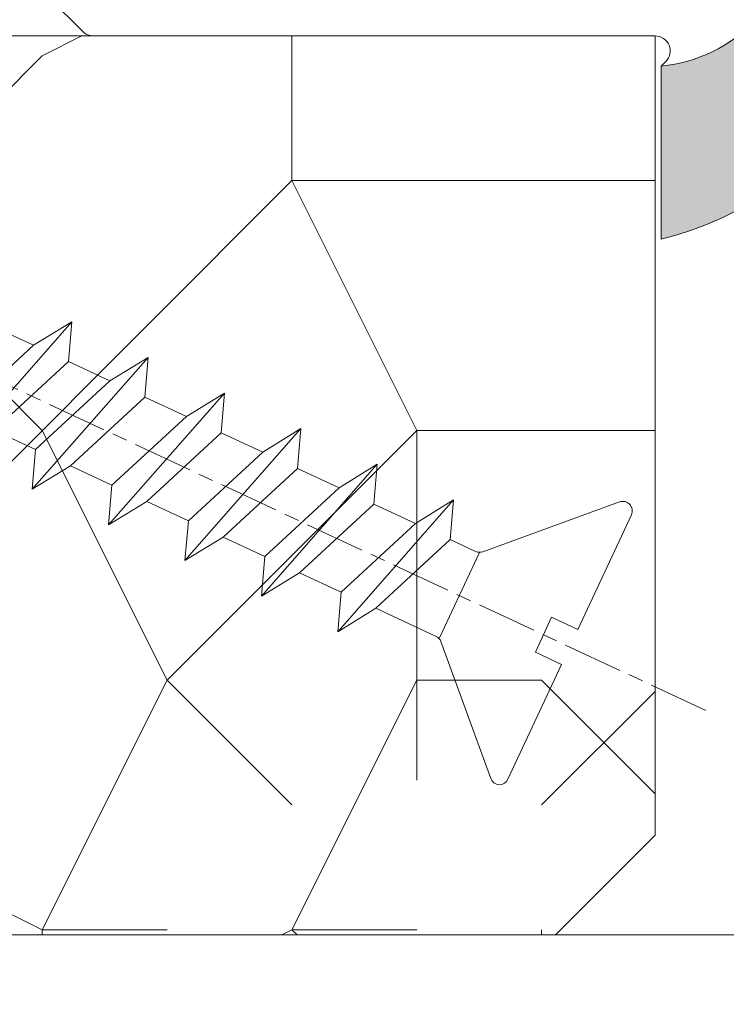
# Model space of a CAD drawing. Units: millimetres. Extents: x 0 to 801, y -14 to 868.
# Drawn here: x 155 to 162, y 432 to 441 of the extents above; entities that cross this region are included whole.
import ezdxf

# ---------------------------------------------------------------- set-up
doc = ezdxf.new("R2010")
doc.units = ezdxf.units.MM
doc.header["$PDMODE"] = 2
doc.header["$PDSIZE"] = 10
doc.linetypes.add('AM_ISO08W050', pattern=[18, 12, -1.5, 3, -1.5])
for name, color, linetype, lineweight in [('AEL-AM_7', 4, 'AM_ISO08W050', 18), ('AM_2', 6, 'Continuous', 20), ('AM_4', 3, 'Continuous', 20), ('AM_5', 3, 'Continuous', 20), ('Contour principale', 30, 'Continuous', 15), ('Contour secondaire', 5, 'Continuous', 9)]:
    doc.layers.add(name, color=color, linetype=linetype, lineweight=lineweight)
doc.styles.get("Standard").update_dxf_attribs({"font": 'arial.ttf'})
doc.dimstyles.new('MAL-ISO$0', dxfattribs={"dimtxt": 3, "dimasz": 3, "dimexe": 1, "dimexo": 1, "dimgap": 1.5, "dimtad": 1, "dimtxsty": 'Standard', "dimcen": 0, "dimclrd": 256, "dimclre": 256, "dimclrt": 3, "dimadec": 1, "dimazin": 2, "dimtp": 0.1, "dimtm": 0.1, "dimtfac": 0.71, "dimtmove": 0, "dimatfit": 3, "dimfxl": 1, "dimlwd": -1, "dimlwe": -1, "dimarcsym": 1})

# ---------------------------------------------------------------- blocks, each defined once
blk = doc.blocks.new('*D44')
at = {"layer": 'AM_5', "transparency": 16777216}
for p, q in [((98.7989068368048, 431.284356616751), (98.7989068368048, 390.5386139676539)), ((307.8086019961981, 431.2894553021235), (307.8086019961981, 390.5386139676539)), ((304.8086019961981, 391.5386139676539), (101.7989068368048, 391.5386139676539))]:
    blk.add_line(p, q, dxfattribs=at)
for points in [[(101.7989068368048, 392.0386139676539), (101.7989068368048, 391.0386139676539), (98.7989068368048, 391.5386139676539)], [(304.8086019961981, 392.0386139676539), (304.8086019961981, 391.0386139676539), (307.8086019961981, 391.5386139676539)]]:
    blk.add_solid(points, dxfattribs=at)
at = {"layer": 'Defpoints', "color": 0, "transparency": 16777216}
for p in [(98.7989068368048, 432.284356616751), (307.8086019961981, 432.2894553021235), (98.7989068368048, 391.5386139676539)]:
    blk.add_point(p, dxfattribs=at)
at = {"layer": 'AM_5', "color": 3, "transparency": 16777216, "insert": (203.3037544165015, 395.6620791791136), "char_height": 4, "attachment_point": 5}
blk.add_mtext('Largeur Fond de Feuillure = LO + 5 (935)', dxfattribs=at)
blk = doc.blocks.new('*D45')
at = {"layer": 'AM_5', "transparency": 16777216}
for p, q in [((99.79891275979571, 431.2843566448207), (99.79891322763307, 403.4311709899733)), ((306.3086020130748, 431.2846958905714), (306.3086024809178, 403.4311744586231)), ((102.7989132108365, 404.431171040363), (303.3086024641213, 404.4311744082335))]:
    blk.add_line(p, q, dxfattribs=at)
for points in [[(102.7989132024382, 404.931171040363), (102.7989132192348, 403.931171040363), (99.79891321083652, 404.4311709899733)], [(303.308602455723, 404.9311744082335), (303.3086024725196, 403.9311744082335), (306.3086024641213, 404.4311744586231)]]:
    blk.add_solid(points, dxfattribs=at)
at = {"layer": 'Defpoints', "color": 0, "transparency": 16777216}
for p in [(99.79891274299916, 432.2843566448207), (306.3086019962783, 432.2846958905714), (306.3086024641213, 404.4311744586231)]:
    blk.add_point(p, dxfattribs=at)
at = {"layer": 'AM_5', "color": 3, "transparency": 16777216, "insert": (204.2098280319229, 408.5532736986958), "char_height": 4, "attachment_point": 5, "rotation": 9.623712686286078e-07}
blk.add_mtext('{\\fArial Black|b1|i0|c0|p34;\\C1;Largeur Ouvrant : LO (930)}', dxfattribs=at)
blk = doc.blocks.new('*D46')
at = {"layer": 'AM_5', "transparency": 16777216}
for p, q in [((300.308601594411, 453.2843566428977), (300.3086022352674, 415.1921860811532)), ((135.7869324343296, 416.7963294412843), (135.7869324276699, 417.192183313268)), ((138.7869324444937, 416.1921833637395), (297.3086022184435, 416.1921860306817))]:
    blk.add_line(p, q, dxfattribs=at)
for points in [[(138.7869324360818, 416.6921833637395), (138.7869324529056, 415.6921833637395), (135.7869324444937, 416.192183313268)], [(297.3086022100316, 416.6921860306817), (297.3086022268554, 415.6921860306817), (300.3086022184435, 416.1921860811532)]]:
    blk.add_solid(points, dxfattribs=at)
at = {"layer": 'Defpoints', "color": 0, "transparency": 16777216}
for p in [(300.3086015916351, 454.2843566336113), (300.3086022313134, 416.1921860718667), (135.7869324640112, 415.7963294370854)]:
    blk.add_point(p, dxfattribs=at)
at = {"layer": 'AM_5', "color": 3, "transparency": 16777216, "insert": (217.9227672436558, 420.3156499065674), "char_height": 4, "attachment_point": 5, "rotation": 9.639346397879344e-07}
blk.add_mtext('Largeur passage Réel = LO - 84 (846)', dxfattribs=at)
blk = doc.blocks.new('serbt')
at = {"layer": 'AM_4'}
h = blk.add_hatch(color=5, dxfattribs=at)
edge = h.paths.add_edge_path()
edge.add_arc((-33.0175631268258, -20.07640338939392), 13.97820772027356, 261.5609164869377, 324.2054311643935, ccw=False)
edge.add_line((-35.06897431846029, -33.90326142706655), (-35.10916159489026, -53.67733422757997))
edge.add_arc((-27.18238858091944, 15.87240502336332), 69.99999971635157, 263.4979008683569, 345.8066870811297)
edge.add_line((40.68078928949126, -1.291191616566721), (6.031659802626521, -1.22077344026372))
edge.add_arc((-23.88507987155459, 1.728787743602984), 30.06179009823093, 274.20733661720413, 354.3692727268613, ccw=False)
h.paths.add_polyline_path([(-25.53072293229499, 39.40945116103502), (-31.58567017306336, 42.56330403105188), (-34.61855207118688, 32.8678192956616), (-30.20233173488358, 30.56753349148908)])
h.paths.add_polyline_path([(-34.49700928348464, 91.81689820384524), (-30.07877739054193, 89.5204784289245), (-25.41490896842777, 98.36648138047256), (-31.47257868442258, 101.5151413185352)])
at = {"layer": 'AM_4', "color": 5}
for p, q in [((-11.87409182733427, 121.6604925316587), (-27.09640413776015, 106.4999280008105)), ((-7.631459901938797, 121.6518701388377), (-0.6457005803358697, 114.6376583727761)), ((2.945316737168469e-07, -1.100306690204889e-07), (0.2286660651416241, 112.5145566541378)), ((-27.09640413776015, 106.4999280008105), (-29.55135344147325, 104.7934556024272)), ((-31.47257868442258, 101.5151413185352), (-34.49700928348464, 91.81689820384524)), ((-31.47260595727051, 101.5150293724504), (-25.41490896842777, 98.36648138047256)), ((-25.29338510471279, 98.59697683160061), (-30.07877739054193, 89.5204784289245)), ((-18.88350020448979, 57.34266445303001), (-18.80448508671998, 96.22190260820207)), ((-34.49700928348464, 91.81689820384524), (-30.07877739054193, 89.5204784289245)), ((-20.20760440817776, 54.53869446452154), (-27.20563571568618, 47.56904996777848)), ((-27.20563571568618, 47.56904996777848), (-29.65364087719995, 45.86846563846802)), ((-31.58566850953257, 42.5633031644909), (-34.61855207118688, 32.8678192956616)), ((-31.58567017306336, 42.56330403105188), (-25.53072293229499, 39.40945116103502)), ((-25.40899738195641, 39.63984016411871), (-30.20233173488358, 30.56753349148908)), ((-19.04048029709611, -19.8990910285811), (-18.92432472809196, 37.25503539513011)), ((-34.61855207118688, 32.8678192956616), (-30.20233173488358, 30.56753349148908)), ((5.116998865262758, -2.131724221490003), (6.031659802685681, -1.220773440334597)), ((6.031661197904214, -1.220773443099461), (40.68078928949126, -1.291191616566721)), ((-35.06897431846029, -33.90326142706655), (-35.10993119114939, -54.05601260040131))]:
    blk.add_line(p, q, dxfattribs=at)
for centre, radius, start, end in [((-9.757087061083439, 119.5348653725869), 3.000000000000003, 44.88355670692903, 134.8835567063764), ((-2.771327739479602, 112.5206536065234), 3.000000000000003, 359.8835567066804, 44.88355670692903), ((-25.04130607347106, 99.94826702427599), 6.619394203338383, 132.9483180412593, 166.3085740417868), ((-22.25549710531412, 96.84509455121697), 3.506829767926098, 349.7636997954455, 150.0289097220968), ((-21.88412829003755, 57.03666461390821), 3.000000000000003, 304.7269263568563, 304.7269263734207), ((-22.01479042534265, 57.10671496804025), 3.140169199298274, 305.1350954910714, 4.309217279791466), ((-21.88412829003755, 57.03666461390821), 3.000000000000003, 309.357942834981, 309.3580820012195), ((-25.11568803254849, 40.99854916864353), 6.656508277054115, 132.9791144993651, 166.4041709305689), ((-23.87077507104663, 40.15622678528312), 8.128419887758126, 168.776875052161, 168.777008639882), ((-22.43429730993117, 37.71969064053514), 3.54059524817864, 352.4589401753227, 147.1580207224013), ((-27.18238895075683, 15.87240535099953), 70.00000000000007, 263.4979011994936, 345.8066868953633), ((-23.88507987155694, 1.728787743605821), 30.06179009823392, 274.2073366172082, 354.3692727267668), ((2.999994099011928, -0.006097062414482934), 3.000000000000003, 179.8835567066804, 314.8835567063764), ((-33.01756312682581, -20.07640338939391), 13.97820772027357, 261.5609164869377, 0.7268117680370333)]:
    blk.add_arc(centre, radius, start, end, dxfattribs=at)
blk = doc.blocks.new('dtzb')
at = {"layer": 'AEL-AM_7', "color": 5}
blk.add_line((-26.88981661018624, -12.53892741162053), (444.7390526915697, 207.385226149152), dxfattribs=at)
at = {"layer": 'AM_2', "color": 5, "linetype": 'Continuous'}
for p, q in [((100.0683165676455, 65.28212473762323), (107.7147364764969, 60.57237450591856)), ((100.7508518974792, 57.32506179576376), (100.0683165676455, 65.28212473762323)), ((123.28524878803, 38.86935326653111), (100.0683165676455, 65.28212473762323)), ((116.0447958027507, 64.4567449627175), (107.7147364764969, 60.57237450591856)), ((107.7147364764969, 60.57237450591856), (122.602713462853, 46.82641620839058)), ((84.77437266703055, 58.15044157096054), (92.42079257122532, 53.44069133895027)), ((85.45690798755095, 50.19337862908651), (84.77437266703055, 58.15044157096054)), ((107.9913048827584, 31.73767009957737), (84.77437266703055, 58.15044157096054)), ((100.7508518974792, 57.32506179576376), (92.42079257122532, 53.44069133895027)), ((115.6388288838352, 43.57910349881786), (100.7508518974792, 57.32506179576376)), ((92.42079257122532, 53.44069133895027), (107.3087695529248, 39.69473304143685)), ((92.69736097748682, 24.60598693291467), (69.48042875710235, 51.01875840399225)), ((70.16296408227936, 43.06169546213277), (69.48042875710235, 51.01875840399225)), ((69.48042875710235, 51.01875840399225), (77.12684866129712, 46.3090081717055)), ((85.45690798755095, 50.19337862908651), (77.12684866129712, 46.3090081717055)), ((85.45690798755095, 50.19337862908651), (77.12684866129712, 46.3090081717055)), ((100.3448849785636, 36.44742033186412), (85.45690798755095, 50.19337862908651)), ((77.12684866129712, 46.3090081717055), (92.01482565230981, 32.56304987477415)), ((54.18648485183076, 43.88707523732955), (61.83290475602553, 39.1773250050428)), ((54.86902018166438, 35.93001229547008), (54.18648485183076, 43.88707523732955)), ((77.40341707221523, 17.47430376537886), (54.18648485183076, 43.88707523732955)), ((115.6388288838352, 43.57910349881786), (107.3087695529248, 39.69473304143685)), ((70.16296408227936, 43.06169546213277), (61.83290475602553, 39.1773250050428)), ((85.05094107329205, 29.31573716520143), (70.16296408227936, 43.06169546213277)), ((107.3087695529248, 39.69473304143685), (107.9913048827584, 31.73767009957737)), ((61.83290475602553, 39.1773250050428), (76.72088174703822, 25.43136670782042)), ((62.10947316694364, 10.34262059871617), (38.89254094655917, 36.75539207037582)), ((39.57507627173618, 28.79832912851634), (38.89254094655917, 36.75539207037582)), ((38.89254094655917, 36.75539207037582), (46.53896085541055, 32.04564183808907)), ((54.86902018166438, 35.93001229547008), (46.53896085541055, 32.04564183808907)), ((69.75699716802046, 22.18405399795665), (54.86902018166438, 35.93001229547008)), ((100.3448849785636, 36.44742033186412), (92.01482565230981, 32.56304987477415)), ((100.3448849785636, 36.44742033186412), (92.01482565230981, 32.56304987477415)), ((100.3448849785636, 36.44742033186412), (107.9913048827584, 31.73767009957737)), ((46.53896085541055, 32.04564183808907), (61.42693784176663, 18.29968354057564)), ((92.01482565230981, 32.56304987477415), (92.69736097748682, 24.60598693291467)), ((23.59859703663096, 29.62370890371312), (31.24501694548235, 24.91395867142637)), ((24.28113236646459, 21.66664596185365), (23.59859703663096, 29.62370890371312)), ((46.81552926167205, 3.21093743205347), (23.59859703663096, 29.62370890371312)), ((-9.642205279364134, 29.21105073885337), (17.76689448016987, 19.2349542794218)), ((39.57507627173618, 28.79832912851634), (31.24501694548235, 24.91395867142637)), ((39.57507627173618, 28.79832912851634), (31.24501694548235, 24.91395867142637)), ((54.46305325809226, 15.05237083100292), (39.57507627173618, 28.79832912851634)), ((85.05094107329205, 29.31573716520143), (76.72088174703822, 25.43136670782042)), ((85.05094107329205, 29.31573716520143), (92.69736097748682, 24.60598693291467)), ((-1.262597953071236, 3.66712716179245), (-11.98282014489814, 26.65671783387006)), ((31.24501694548235, 24.91395867142637), (46.13299393183843, 11.16800037362191)), ((76.72088174703822, 25.43136670782042), (77.40341707221523, 17.47430376537886)), ((69.75699716802046, 22.18405399795665), (61.42689571804658, 18.2996639001467)), ((69.75699716802046, 22.18405399795665), (77.40341707221523, 17.47430376537886)), ((24.28113236646459, 21.66664596185365), (19.20059148776636, 19.29755084220596)), ((39.16910935282067, 7.920687664340221), (24.28113236646459, 21.66664596185365)), ((26.42079956452653, 1.976053181319003), (18.4255327386345, 19.12195822228023)), ((61.42693784176663, 18.29968354057564), (62.10947316694364, 10.34262059871617)), ((54.46305325809226, 15.05237083100292), (46.13299393183843, 11.16800037362191)), ((54.46305325809226, 15.05237083100292), (46.13299393183843, 11.16800037362191)), ((54.46305325809226, 15.05237083100292), (62.10947316694364, 10.34262059871617)), ((46.13299393183843, 11.16800037362191), (46.81552926167205, 3.21093743205347)), ((39.16910935282067, 7.920687664340221), (27.12468389976129, 2.304279835701891)), ((39.16910935282067, 7.920687664340221), (46.81552926167205, 3.21093743205347)), ((-1.262597953071236, 3.66712716179245), (3.98103995337442, 6.112275676026911)), ((7.241237970025395, -0.8792415383104526), (3.98103995337442, 6.112275676026911)), ((16.17907301611558, -26.16285925232296), (26.15516947205469, 1.246240503718582)), ((1.997600063637947, -3.324390051962837), (7.241237970025395, -0.8792415383104526)), ((12.71782225086645, -26.31398072433149), (1.997600063637947, -3.324390051962837))]:
    blk.add_line(p, q, dxfattribs=at)
for centre, start, end in [((-10.28349304482981, 27.44912707425465), 70.00000000044706, 205.0000000000485), ((18.40818225029216, 20.99687794314741), 250.000000000447, 295.0000000001367), ((27.9170931372355, 0.6049527347604453), 115.0000000001367, 159.999999999984), ((14.41714935093478, -25.52157148336482), 205.0000000000485, 339.999999999984)]:
    blk.add_arc(centre, 1.875000000004213, start, end, dxfattribs=at)
blk = doc.blocks.new('Nouvelle parclose 23x18')
at = {"layer": 'Contour secondaire'}
h = blk.add_hatch(dxfattribs=at)
h.set_pattern_fill('352', color=5, scale=25.00015207522533, angle=180.0000006585504)
h.set_pattern_definition([(180.000000729053, (-1011.113328987423, -453.9378832730838), (-25.00015175711401, -25.00015239333664), [7.500045622567597, -17.50010645265772]), (180.000000729053, (-1011.113328971518, -455.1878908768451), (-25.00015175711401, -25.00015239333664), [7.500045622567597, -17.50010645265772]), (180.000000729053, (-1012.363336543468, -457.6879061002732), (-25.00015175711401, -25.00015239333664), [5.000030415045065, -20.00012166018026]), (180.000000729053, (-1013.613344115418, -460.1879213237012), (-25.00015175711401, -25.00015239333664), [3.750022811283798, -21.25012926394152]), (180.000000729053, (-1013.613344083607, -462.6879365312238), (-25.00015175711401, -25.00015239333664), [2.500015207522532, -22.50013686770279]), (180.000000729053, (-1007.363306032989, -465.1879516592185), (-25.00015175711401, -25.00015239333664), [1.250007603761266, -6.250038018806331, 1.250007603761266, -16.25009884889646]), (180.000000729053, (-1011.113328828368, -466.4379593106964), (-25.00015175711401, -25.00015239333664), [1.250007603761266, -10.00006083009013, 3.750022811283798, -10.00006083009013]), (180.000000729053, (-1016.113359227507, -467.68796697808), (-25.00015175711401, -25.00015239333664), [1.250007603761266, -1.250007603761266, 1.250007603761266, -21.25012926394152]), (180.000000729053, (-1014.86335160784, -468.9379745659356), (-25.00015175711401, -25.00015239333664), [1.250007603761266, -23.75014447146405]), (180.000000729053, (-1013.613343972268, -471.4379897575527), (-25.00015175711401, -25.00015239333664), [3.750022811283798, -21.25012926394152]), (180.000000729053, (-1013.613343940457, -473.9380049650752), (-25.00015175711401, -25.00015239333664), [5.000030415045065, -20.00012166018026]), (180.000000729053, (-1012.363336304884, -476.4380201566921), (-25.00015175711401, -25.00015239333664), [6.250038018806331, -7.500045622567597, 1.250007603761266, -10.00006083009013]), (270.0000007290529, (-1002.363275665661, -461.4379287843124), (25.00015239333664, -25.00015175711401), [1.250007603761266, -2.500015207522532, 6.250038018806331, -15.00009124513519]), (270.0000007290529, (-1003.613283237611, -463.9379440077405), (25.00015239333664, -25.00015175711401), [1.250007603761266, -1.250007603761266, 3.750022811283798, -18.75011405641899]), (270.0000007290529, (-1004.863290714128, -473.9380048537362), (25.00015239333664, -25.00015175711401), [2.500015207522532, -22.50013686770279]), (270.0000007290529, (-1006.113298445134, -463.9379440395517), (25.00015239333664, -25.00015175711401), [5.000030415045065, -7.500045622567597, 1.250007603761266, -11.25006843385139]), (270.0000007290529, (-1007.363305873934, -477.6880276968312), (25.00015239333664, -25.00015175711401), [1.250007603761266, -23.75014447146405]), (270.0000007290529, (-1008.613313636751, -465.1879516751241), (25.00015239333664, -25.00015175711401), [3.750022811283798, -21.25012926394152]), (270.0000007290529, (-1011.113328828368, -466.4379593106964), (25.00015239333664, -25.00015175711401), [2.500015207522532, -22.50013686770279]), (270.0000007290529, (-1013.61334403589, -466.4379593425076), (25.00015239333664, -25.00015175711401), [1.250007603761266, -3.750022811283798, 3.750022811283798, -16.25009884889646]), (270.0000007290529, (-1014.863351623746, -467.6879669621743), (25.00015239333664, -25.00015175711401), [1.250007603761266, -23.75014447146405]), (270.0000007290529, (-1016.113359291129, -462.6879365630349), (25.00015239333664, -25.00015175711401), [3.500021290531546, -21.50013078469378]), (270.0000007290529, (-1017.363366958513, -457.6879061638954), (25.00015239333664, -25.00015175711401), [2.500015207522532, -22.50013686770279]), (270.0000007290529, (-1019.863382038791, -467.6879670257966), (25.00015239333664, -25.00015175711401), [1.250007603761266, -23.75014447146405]), (270.0000007290529, (-1022.363397262219, -466.4379594538465), (25.00015239333664, -25.00015175711401), [3.750022811283798, -21.25012926394152]), (270.0000007290529, (-1024.863412469741, -466.4379594856575), (25.00015239333664, -25.00015175711401), [3.750022811283798, -21.25012926394152]), (225.000000729053, (-1021.113389785702, -456.4378986078509), (3.181113136546959e-07, -25.00015207570095), [1.767760753239183, -1.767760753239183, 1.767760753239183, -30.05227185712855]), (225.000000729053, (-1016.113359291129, -462.6879365630349), (3.181113136546959e-07, -25.00015207570095), [3.535521506478366, -31.82003261036773]), (225.000000729053, (-1006.113298301984, -475.188012473403), (3.181113136546959e-07, -25.00015207570095), [3.535521506478366, -31.82003261036773]), (225.000000729053, (-1011.113328796556, -468.937974518219), (3.181113136546959e-07, -25.00015207570095), [3.535521506478366, -31.82003261036773]), (225.000000729053, (-1012.36333646394, -463.9379441190795), (3.181113136546959e-07, -25.00015207570095), [3.535521506478366, -31.82003261036773]), (225.000000729053, (-1019.86338215013, -458.9379137994677), (3.181113136546959e-07, -25.00015207570095), [3.535521506478366, -31.82003261036773]), (225.000000729053, (-1017.363366926702, -460.1879213714179), (3.181113136546959e-07, -25.00015207570095), [5.303332260021699, -30.0522218568244]), (225.000000729053, (-1009.863321160984, -471.4379897098358), (3.181113136546959e-07, -25.00015207570095), [1.767760753239183, -33.58779336360691]), (225.000000729053, (-1008.613313525412, -473.9380049014529), (3.181113136546959e-07, -25.00015207570095), [1.767760753239183, -33.58779336360691]), (225.000000729053, (-1018.613374355502, -473.9380050286974), (3.181113136546959e-07, -25.00015207570095), [1.767760753239183, -33.58779336360691]), (225.000000729053, (-1008.613313684467, -461.4379288638402), (3.181113136546959e-07, -25.00015207570095), [1.767760753239183, -33.58779336360691]), (225.000000729053, (-1022.363397214502, -470.1879822651304), (3.181113136546959e-07, -25.00015207570095), [1.767760753239183, -33.58779336360691]), (225.000000729053, (-1013.613344019985, -467.6879669462688), (3.181113136546959e-07, -25.00015207570095), [1.767760753239183, -33.58779336360691]), (225.000000729053, (-1016.113359195696, -470.1879821856025), (3.181113136546959e-07, -25.00015207570095), [1.767760753239183, -33.58779336360691]), (315.000000729053, (-1014.863351655557, -465.1879517546517), (25.00015207570095, 3.181113136546959e-07), [1.767760753239183, -1.767760753239183, 5.303332260021699, -26.51670035034604]), (315.000000729053, (-1018.613374466841, -465.1879518023686), (25.00015207570095, 3.181113136546959e-07), [1.767760753239183, -33.58779336360691]), (315.000000729053, (-1018.61337457818, -456.4378985760397), (25.00015207570095, 3.181113136546959e-07), [1.767760753239183, -33.58779336360691]), (315.000000729053, (-1013.613344083607, -462.6879365312238), (25.00015207570095, 3.181113136546959e-07), [1.767760753239183, -33.58779336360691]), (315.000000729053, (-1017.363366831268, -467.6879669939855), (25.00015207570095, 3.181113136546959e-07), [1.767760753239183, -33.58779336360691]), (315.000000729053, (-1011.11332889199, -461.4379288956514), (25.00015207570095, 3.181113136546959e-07), [1.767760753239183, -33.58779336360691]), (315.000000729053, (-1021.11338972208, -461.4379290228959), (25.00015207570095, 3.181113136546959e-07), [1.767760753239183, -33.58779336360691]), (315.000000729053, (-1003.613283364856, -453.9378831776504), (25.00015207570095, 3.181113136546959e-07), [1.767760753239183, -33.58779336360691]), (315.000000729053, (-1004.863290952711, -455.1878907973171), (25.00015207570095, 3.181113136546959e-07), [3.535521506478366, -31.82003261036774]), (315.000000729053, (-1006.113298540567, -456.4378984169841), (25.00015207570095, 3.181113136546959e-07), [3.535521506478366, -31.82003261036774]), (315.000000729053, (-1008.61331374809, -456.4378984487952), (25.00015207570095, 3.181113136546959e-07), [3.535521506478366, -31.82003261036774]), (315.000000729053, (-1009.86332132004, -458.9379136722231), (25.00015207570095, 3.181113136546959e-07), [3.535521506478366, -31.82003261036774]), (315.000000729053, (-1019.863382022885, -468.9379746295578), (25.00015207570095, 3.181113136546959e-07), [3.535521506478366, -31.82003261036774]), (315.000000729053, (-1024.863412596986, -456.4378986555674), (25.00015207570095, 3.181113136546959e-07), [3.535521506478366, -31.82003261036774]), (315.000000729053, (-1026.113419946258, -476.4380203316534), (25.00015207570095, 3.181113136546959e-07), [3.535521506478366, -31.82003261036774]), (315.000000729053, (-1026.113419978069, -473.9380051241308), (25.00015207570095, 3.181113136546959e-07), [3.535521506478366, -31.82003261036774]), (315.000000729053, (-1023.613404786453, -472.6879974885584), (25.00015207570095, 3.181113136546959e-07), [3.535521506478366, -31.82003261036774]), (315.000000729053, (-1006.113298333795, -472.6879972658805), (25.00015207570095, 3.181113136546959e-07), [5.303332260021699, -30.0522218568244]), (315.000000729053, (-1022.363397214502, -470.1879822651304), (25.00015207570095, 3.181113136546959e-07), [5.303332260021699, -30.0522218568244]), (206.565051929053, (-1008.613313477695, -477.6880277127367), (-25.00015207522769, -3.281129893027127e-07), [2.795017002010192, -53.10702247353126]), (206.565051929053, (-1008.613313636751, -465.1879516751241), (-25.00015207522769, -3.281129893027127e-07), [2.795017002010192, -53.10702247353126]), (206.565051929053, (-1011.11332874884, -472.6879973295028), (-25.00015207522769, -3.281129893027127e-07), [2.795017002010192, -53.10702247353126]), (206.565051929053, (-1018.613374594085, -455.1878909722785), (-25.00015207522769, -3.281129893027127e-07), [2.795017002010192, -53.10702247353126]), (206.565051929053, (-1017.363366958513, -457.6879061638954), (-25.00015207522769, -3.281129893027127e-07), [2.795017002010192, -53.10702247353126]), (206.565051929053, (-1009.863321272323, -462.687936483507), (-25.00015207522769, -3.281129893027127e-07), [2.795017002010192, -53.10702247353126]), (206.565051929053, (-1009.863321113267, -475.1880125211196), (-25.00015207522769, -3.281129893027127e-07), [2.795017002010192, -53.10702247353126]), (206.565051929053, (-1017.363366831268, -467.6879669939855), (-25.00015207522769, -3.281129893027127e-07), [5.590034004020383, -50.31200547152107]), (243.434949549053, (-1017.363366783552, -471.4379898052694), (3.168363424249253e-07, -25.00015207522768), [2.795017002010191, -53.10702247353125]), (243.434949549053, (-1021.113389690269, -463.9379442304185), (3.168363424249253e-07, -25.00015207522768), [2.795017002010191, -53.10702247353125]), (243.434949549053, (-1008.613313589034, -468.9379744864078), (3.168363424249253e-07, -25.00015207522768), [2.795017002010191, -53.10702247353125]), (243.434949549053, (-1003.613283158083, -470.1879820265469), (3.168363424249253e-07, -25.00015207522768), [2.795017002010191, -53.10702247353125]), (243.434949549053, (-1018.613374466841, -465.1879518023686), (3.168363424249253e-07, -25.00015207522768), [2.795017002010191, -53.10702247353125]), (243.434949549053, (-1016.113359259318, -465.1879517705574), (3.168363424249253e-07, -25.00015207522768), [2.795017002010191, -53.10702247353125]), (243.434949549053, (-1006.113298381511, -468.9379744545967), (3.168363424249253e-07, -25.00015207522768), [5.590034004020382, -50.31200547152106]), (243.434949549053, (-1024.863412549269, -460.1879214668512), (3.168363424249253e-07, -25.00015207522768), [5.590034004020382, -50.31200547152106]), (243.434949549053, (-1022.363397325841, -461.4379290388015), (3.168363424249253e-07, -25.00015207522768), [5.590034004020382, -50.31200547152106]), (296.565051929053, (-1002.363275713378, -457.6879059730286), (3.281129976294361e-07, -25.00015207522768), [2.795017002010191, -53.10702247353125]), (296.565051929053, (-1002.363275538416, -471.4379896144026), (3.281129976294361e-07, -25.00015207522768), [2.795017002010191, -53.10702247353125]), (296.565051929053, (-1007.363306176139, -453.9378832253671), (3.281129976294361e-07, -25.00015207522768), [2.795017002010191, -53.10702247353125]), (296.565051929053, (-1004.863290682317, -476.4380200612586), (3.281129976294361e-07, -25.00015207522768), [2.795017002010191, -53.10702247353125]), (296.565051929053, (-1007.363306080706, -461.4379288479347), (3.281129976294361e-07, -25.00015207522768), [2.795017002010191, -53.10702247353125]), (296.565051929053, (-1012.36333646394, -463.9379441190795), (3.281129976294361e-07, -25.00015207522768), [2.795017002010191, -53.10702247353125]), (296.565051929053, (-1014.86335160784, -468.9379745659356), (3.281129976294361e-07, -25.00015207522768), [2.795017002010191, -53.10702247353125]), (296.565051929053, (-1003.613283301233, -458.9379135926955), (-7.710600229090315e-06, -25.00015609458443), [2.795017002010191, -53.10702247353125]), (296.565051929053, (-1009.863321272323, -462.687936483507), (3.281129976294361e-07, -25.00015207522768), [2.795017002010191, -53.10702247353125]), (296.565051929053, (-1017.363366926702, -460.1879213714179), (3.281129976294361e-07, -25.00015207522768), [2.795017002010191, -53.10702247353125]), (296.565051929053, (-1019.863382102413, -462.6879366107515), (3.281129976294361e-07, -25.00015207522768), [2.795017002010191, -53.10702247353125]), (296.565051929053, (-1024.863412422025, -470.1879822969414), (3.281129976294361e-07, -25.00015207522768), [2.795017002010191, -53.10702247353125]), (296.565051929053, (-1006.113298270172, -477.6880276809256), (3.281129976294361e-07, -25.00015207522768), [2.795017002010191, -53.10702247353125]), (296.565051929053, (-1002.363275474794, -476.4380200294476), (3.281129976294361e-07, -25.00015207522768), [5.590034004020382, -50.31200547152106]), (296.565051929053, (-1006.113298508756, -458.9379136245066), (3.281129976294361e-07, -25.00015207522768), [5.590034004020382, -50.31200547152106]), (333.4349495490529, (-1002.363275745189, -455.1878907655061), (25.00015207522768, 3.16836334098202e-07), [2.795017002010192, -53.10702247353127]), (333.4349495490529, (-1023.613405025036, -453.9378834321394), (25.00015207522768, 3.16836334098202e-07), [2.795017002010192, -53.10702247353127]), (333.4349495490529, (-1022.363397262219, -466.4379594538465), (25.00015207522768, 3.16836334098202e-07), [2.795017002010192, -53.10702247353127]), (333.4349495490529, (-1012.363336543468, -457.6879061002732), (25.00015207522768, 3.16836334098202e-07), [2.795017002010192, -53.10702247353127]), (333.4349495490529, (-1011.113328971518, -455.1878908768451), (25.00015207522768, 3.16836334098202e-07), [2.795017002010192, -53.10702247353127]), (333.4349495490529, (-1013.613344115418, -460.1879213237012), (25.00015207522768, 3.16836334098202e-07), [2.795017002010192, -53.10702247353127]), (333.4349495490529, (-1021.113389547119, -475.1880126642698), (25.00015207522768, 3.16836334098202e-07), [2.795017002010192, -53.10702247353127]), (333.4349495490529, (-1023.613404738736, -476.4380202998422), (25.00015207522768, 3.16836334098202e-07), [5.590034004020384, -50.31200547152108])])
h.paths.add_polyline_path([(-2.842170943040401e-14, 9.00000352644713), (8.398046702495776e-09, 1.499999990371123), (1.500000027870612, 1.499999968760221), (1.500000019472452, -2.16110151995963e-08), (10.50007863562854, 7.074505958826194e-06), (11.50007077205922, 1.0000078629256), (11.49999999999989, 9.000003526447642)])
at = {"layer": 'Contour principale'}
blk.add_lwpolyline([(-4.831690603168681e-13, 9.00000352644713), (11.49999999999989, 9.000003526447642), (11.50007077205922, 1.0000078629256), (10.50007863562854, 7.074505958826194e-06), (1.500000019472452, -2.16110151995963e-08), (1.500000027870612, 1.499999968760221), (8.398046702495776e-09, 1.499999990371123), (-2.842170943040401e-14, 9.00000352644713)], dxfattribs=at)
at = {"layer": 'Contour secondaire', "xscale": -0.05000030415043834, "yscale": 0.05000030415043834, "zscale": 0.05000030415043834, "rotation": 7.050253288467836e-08}
blk.add_blockref('dtzb', (10.6616361503558, 2.874235245588977), dxfattribs=at)

msp = doc.modelspace()

# ---------------------------------------------------------------- linework, layer by layer
at = {"layer": 'Contour principale'}
msp.add_lwpolyline([(202.2994237144709, 432.2846887006897), (160.2989127605512, 432.2843578734142)], dxfattribs=at)

# ---------------------------------------------------------------- block references
at = {"layer": 'Contour principale', "rotation": 9.623713335509013e-07}
msp.add_blockref('Nouvelle parclose 23x18', (149.798912763799, 432.2843576970507), dxfattribs=at)
at = {"layer": 'Contour secondaire', "xscale": -0.05000030415043836, "yscale": 0.05000030415043836, "zscale": 0.05000030415043836, "rotation": 89.88354419057623}
msp.add_blockref('serbt', (161.2989128249043, 441.2843604955277), dxfattribs=at)

# ---------------------------------------------------------------- dimensions: what is measured, and where the dimension line sits
at = {"layer": 'AM_5'}
for base, p1, p2, angle, text, picture, middle in [((300.3086022313134, 416.1921860718667), (135.7869324640112, 415.7963294370854), (300.3086015916351, 454.2843566336112), 180.0000009639346, 'Largeur passage Réel = LO - 84 (846)', '*D46', (217.9227673258982, 416.1921846883688)), ((98.7989068368048, 391.5386139676539), (307.8086019961981, 432.2894553021235), (98.7989068368048, 432.284356616751), 9.639346257545157e-07, 'Largeur Fond de Feuillure = LO + 5 (935)', '*D44', (203.3037544165015, 391.5386139676539)), ((306.3086024641213, 404.4311744586231), (99.79891274299916, 432.2843566448207), (306.3086019962784, 432.2846958905714), 180.0000009623712, '{\\fArial Black|b1|i0|c0|p34;\\C1;Largeur Ouvrant : LO (930)}', '*D45', (204.20982810116, 404.4311727437162))]:
    dim = msp.add_linear_dim(base=base, p1=p1, p2=p2, angle=angle, text=text, dimstyle='MAL-ISO$0', override={"dimtxt": 4, "dimlfac": 2}, dxfattribs=at)
    dim.commit()
    dim.dimension.update_dxf_attribs({"geometry": picture, "text_midpoint": middle, "dimtype": 160})

doc.saveas('drawing.dxf')
